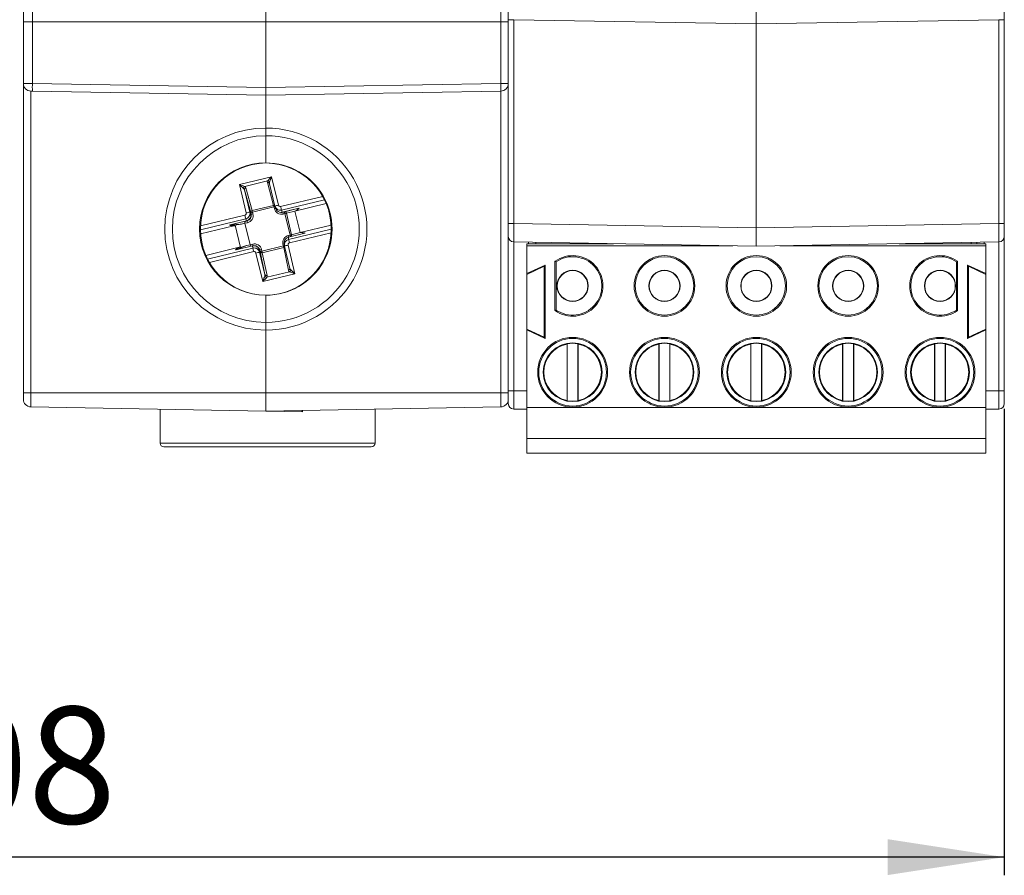
# Model space of a CAD drawing. Units: millimetres. Extents: x 5 to 421, y 4 to 292.
# Drawn here: x 199 to 252, y 140 to 186 of the extents above; entities that cross this region are included whole.
import ezdxf

# ---------------------------------------------------------------- set-up
doc = ezdxf.new("R2010")
doc.units = ezdxf.units.MM
doc.layers.add('FORMAT', color=7, linetype='Continuous')
doc.styles.add('SLDTEXTSTYLE1', font='TXT', dxfattribs={"width": 0.605})
doc.dimstyles.new('SLDDIMSTYLE0', dxfattribs={"dimtxt": 6.35, "dimasz": 6.35, "dimexe": 0, "dimexo": 0.0625, "dimgap": 1.5875, "dimtad": 1, "dimrnd": 1e-09, "dimzin": 12, "dimdsep": 46, "dimtxsty": 'SLDTEXTSTYLE1', "dimsah": 1, "dimcen": 0.09, "dimadec": 0, "dimazin": 3, "dimtfac": 1, "dimtofl": 0, "dimtmove": 0, "dimatfit": 3, "dimfxl": 1, "dimfrac": 2, "dimtolj": 1, "dimtzin": 12, "dimarcsym": 0})

# ---------------------------------------------------------------- blocks, each defined once
blk = doc.blocks.new('_D_5')
at = {"layer": 'FORMAT'}
for p, q in [((145.208, 164.922), (145.208, 139.636)), ((252.208, 165.03), (252.208, 139.636)), ((252.208, 140.626), (145.208, 140.626))]:
    blk.add_line(p, q, dxfattribs=at)
for points in [[(145.208, 140.626), (151.558, 139.649), (151.558, 141.603)], [(252.208, 140.626), (245.858, 141.603), (245.858, 139.649)]]:
    blk.add_solid(points, dxfattribs=at)
at = {"layer": 'FORMAT', "insert": (189.435, 148.812, -34.875), "char_height": 6.35, "attachment_point": 1, "style": 'SLDTEXTSTYLE1'}
blk.add_mtext('108', dxfattribs=at)

msp = doc.modelspace()

# ---------------------------------------------------------------- linework, layer by layer
at = {"color": 7, "linetype": 'Continuous', "lineweight": 15}
for p, q in [((198.808, 186.113), (198.808, 187.834)), ((199.299, 187.334), (199.299, 186.113)), ((212.008, 186.113), (212.008, 187.113)), ((224.795, 186.113), (224.795, 187.336)), ((225.208, 187.521), (225.208, 186.221)), ((252.208, 187.521), (252.208, 186.221)), ((238.708, 185.991), (238.708, 186.991)), ((198.808, 186.113), (199.299, 186.113)), ((198.808, 182.756), (198.808, 186.113)), ((199.299, 186.113), (212.008, 186.113)), ((199.299, 186.113), (199.299, 182.754)), ((224.795, 186.113), (212.008, 186.113)), ((212.008, 182.533), (212.008, 186.113)), ((225.208, 186.113), (224.795, 186.113)), ((224.795, 182.756), (224.795, 186.113)), ((225.502, 186.221), (225.208, 186.221)), ((225.208, 186.221), (225.208, 175.121)), ((225.502, 186.221), (238.708, 185.991)), ((225.502, 175.121), (225.502, 186.221)), ((251.913, 186.221), (238.708, 185.991)), ((251.913, 186.221), (252.208, 186.221)), ((251.913, 175.121), (251.913, 186.221)), ((252.208, 186.221), (252.208, 175.121)), ((238.708, 185.991), (238.708, 174.891)), ((198.808, 165.913), (198.808, 182.756)), ((199.299, 182.334), (199.22, 182.336)), ((199.22, 182.336), (199.22, 165.913)), ((199.299, 182.754), (212.008, 182.533)), ((212.008, 182.113), (199.299, 182.334)), ((212.008, 182.533), (224.795, 182.756)), ((212.008, 182.113), (212.008, 182.533)), ((224.795, 182.336), (212.008, 182.113)), ((225.208, 182.756), (224.795, 182.756)), ((224.795, 165.913), (224.795, 182.336)), ((212.008, 180.321), (212.008, 182.113)), ((212.006, 180.321), (212.008, 180.321)), ((212.009, 180.321), (212.008, 180.321)), ((211.999, 178.421), (211.999, 179.901)), ((212.008, 179.901), (212.008, 178.421)), ((211.999, 178.421), (212.008, 178.421)), ((210.566, 177.248), (212.316, 177.672)), ((212.106, 177.442), (210.861, 177.141)), ((212.316, 177.672), (212.69, 176.123)), ((210.941, 175.7), (210.566, 177.248)), ((210.846, 176.958), (211.138, 175.747)), ((211.184, 175.718), (210.846, 176.958)), ((210.923, 177.066), (211.262, 175.826)), ((212.428, 176.108), (212.09, 177.348)), ((212.499, 176.076), (212.206, 177.287)), ((211.262, 175.826), (212.428, 176.108)), ((212.449, 176.024), (211.283, 175.742)), ((212.471, 175.934), (212.449, 176.024)), ((212.508, 176.046), (212.551, 175.927)), ((212.86, 175.856), (212.903, 175.736)), ((213.805, 175.954), (212.903, 175.736)), ((213.018, 175.758), (213.805, 175.954)), ((213.591, 175.797), (215.294, 176.209)), ((210.959, 175.267), (210.917, 175.386)), ((211.138, 175.747), (211.181, 175.628)), ((211.181, 175.628), (211.206, 175.628)), ((211.206, 175.628), (211.184, 175.718)), ((211.283, 175.742), (211.305, 175.652)), ((212.833, 175.728), (212.858, 175.728)), ((212.903, 175.736), (212.928, 175.736)), ((212.928, 175.736), (213.018, 175.758)), ((213.043, 175.661), (212.953, 175.639)), ((213.325, 174.494), (213.043, 175.661)), ((213.591, 175.797), (213.126, 175.681)), ((213.126, 175.681), (213.408, 174.515)), ((213.873, 174.631), (213.591, 175.797)), ((208.453, 174.554), (210.267, 174.993)), ((210.062, 175.05), (210.959, 175.267)), ((210.96, 175.266), (210.062, 175.049)), ((210.062, 175.049), (210.895, 175.245)), ((210.63, 173.816), (210.334, 175.04)), ((210.864, 175.134), (210.688, 175.093)), ((211.01, 175.169), (210.864, 175.134)), ((211.146, 173.967), (210.864, 175.134)), ((210.895, 175.245), (210.985, 175.266)), ((210.985, 175.266), (210.96, 175.266)), ((213.873, 174.631), (215.566, 175.04)), ((225.502, 175.121), (225.208, 175.121)), ((225.208, 175.121), (225.208, 174.421)), ((238.708, 174.891), (225.502, 175.121)), ((238.708, 174.891), (251.913, 175.121)), ((238.708, 173.891), (238.708, 174.891)), ((251.913, 175.121), (252.208, 175.121)), ((252.208, 175.121), (252.208, 174.421)), ((213.232, 174.376), (214.134, 174.594)), ((213.232, 174.376), (213.247, 174.255)), ((213.235, 174.473), (213.325, 174.494)), ((213.408, 174.515), (213.873, 174.631)), ((225.208, 174.421), (225.208, 165.913)), ((252.208, 174.421), (252.208, 166.021)), ((208.74, 173.389), (210.549, 173.827)), ((211.289, 173.904), (210.391, 173.687)), ((210.97, 173.926), (211.146, 173.967)), ((211.146, 173.967), (211.292, 174.003)), ((211.304, 173.785), (211.289, 173.904)), ((211.651, 173.684), (211.666, 173.565)), ((211.676, 173.684), (211.651, 173.684)), ((211.697, 173.595), (211.676, 173.684)), ((211.775, 173.708), (211.796, 173.618)), ((211.796, 173.618), (212.962, 173.9)), ((212.982, 173.816), (211.816, 173.534)), ((212.962, 173.9), (212.941, 173.99)), ((213.243, 172.576), (212.982, 173.816)), ((213.005, 174.047), (213.02, 173.927)), ((213.319, 172.683), (213.027, 173.894)), ((213.217, 173.941), (213.592, 172.393)), ((225.502, 174.121), (238.708, 173.891)), ((225.502, 166.021), (225.502, 174.121)), ((226.208, 173.913), (226.208, 174.026)), ((226.208, 174.026), (230.937, 174.026)), ((226.208, 172.397), (226.208, 173.913)), ((226.208, 173.913), (237.436, 173.913)), ((226.308, 174.107), (226.308, 174.026)), ((226.708, 174.026), (226.708, 174.1)), ((251.913, 174.121), (238.708, 173.891)), ((239.979, 173.913), (251.208, 173.913)), ((246.479, 174.026), (251.208, 174.026)), ((250.708, 174.1), (250.708, 174.026)), ((251.108, 174.026), (251.108, 174.107)), ((251.208, 173.913), (251.208, 174.026)), ((251.208, 172.397), (251.208, 173.913)), ((251.913, 166.021), (251.913, 174.121)), ((211.842, 171.97), (211.468, 173.518)), ((211.666, 173.565), (211.959, 172.354)), ((211.959, 172.354), (211.697, 173.595)), ((211.816, 173.534), (212.077, 172.294)), ((227.208, 172.863), (226.208, 172.397)), ((227.164, 172.794), (226.208, 172.348)), ((227.164, 172.794), (227.208, 172.863)), ((227.164, 168.931), (227.164, 172.794)), ((227.208, 168.863), (227.208, 172.863)), ((227.748, 173.069), (227.748, 170.384)), ((227.808, 173.038), (227.748, 173.069)), ((227.808, 173.038), (227.808, 170.415)), ((249.667, 173.069), (249.608, 173.038)), ((249.608, 170.415), (249.608, 173.038)), ((249.667, 170.384), (249.667, 173.069)), ((251.208, 172.397), (250.208, 172.863)), ((250.208, 172.863), (250.208, 168.863)), ((250.251, 172.794), (250.208, 172.863)), ((250.251, 172.794), (250.251, 168.931)), ((251.208, 172.348), (250.251, 172.794)), ((213.592, 172.393), (211.842, 171.97)), ((212.056, 172.199), (213.301, 172.5)), ((226.208, 172.348), (226.208, 172.397)), ((226.208, 169.377), (226.208, 172.348)), ((251.208, 172.348), (251.208, 172.397)), ((251.208, 169.377), (251.208, 172.348)), ((211.999, 171.221), (212.008, 171.221)), ((211.999, 169.741), (211.999, 171.221)), ((212.008, 171.221), (212.008, 169.741)), ((227.748, 170.384), (227.808, 170.415)), ((249.608, 170.415), (249.667, 170.384)), ((226.208, 169.377), (227.164, 168.931)), ((226.208, 169.329), (226.208, 169.377)), ((250.251, 168.931), (251.208, 169.377)), ((251.208, 169.329), (251.208, 169.377)), ((212.006, 169.321), (212.008, 169.321)), ((212.008, 169.321), (212.009, 169.321)), ((212.008, 165.913), (212.008, 169.321)), ((226.208, 165.113), (226.208, 169.329)), ((226.208, 169.329), (227.208, 168.863)), ((227.164, 168.931), (227.208, 168.863)), ((250.208, 168.863), (251.208, 169.329)), ((250.251, 168.931), (250.208, 168.863)), ((251.208, 165.113), (251.208, 169.329)), ((228.408, 168.562), (228.418, 168.575)), ((228.408, 168.562), (228.408, 165.49)), ((228.418, 168.575), (228.418, 165.478)), ((228.997, 168.575), (229.008, 168.562)), ((228.997, 165.478), (228.997, 168.575)), ((229.008, 165.49), (229.008, 168.562)), ((233.408, 168.562), (233.418, 168.575)), ((233.408, 168.562), (233.408, 165.49)), ((233.418, 168.575), (233.418, 165.478)), ((233.997, 168.575), (234.008, 168.562)), ((233.997, 165.478), (233.997, 168.575)), ((234.008, 165.49), (234.008, 168.562)), ((238.408, 168.562), (238.418, 168.575)), ((238.408, 168.562), (238.408, 165.49)), ((238.418, 168.575), (238.418, 165.478)), ((238.997, 168.575), (239.008, 168.562)), ((238.997, 165.478), (238.997, 168.575)), ((239.008, 165.49), (239.008, 168.562)), ((243.408, 168.562), (243.418, 168.575)), ((243.408, 168.562), (243.408, 165.49)), ((243.418, 168.575), (243.418, 165.478)), ((243.997, 168.575), (244.008, 168.562)), ((243.997, 165.478), (243.997, 168.575)), ((244.008, 165.49), (244.008, 168.562)), ((248.408, 168.562), (248.418, 168.575)), ((248.408, 168.562), (248.408, 165.49)), ((248.418, 168.575), (248.418, 165.478)), ((248.997, 168.575), (249.008, 168.562)), ((248.997, 165.478), (248.997, 168.575)), ((249.008, 165.49), (249.008, 168.562)), ((198.808, 165.913), (199.22, 165.913)), ((198.808, 165.556), (198.808, 165.913)), ((199.22, 165.913), (199.22, 165.136)), ((199.22, 165.913), (212.008, 165.913)), ((224.795, 165.913), (212.008, 165.913)), ((212.008, 164.913), (212.008, 165.913)), ((224.795, 165.136), (224.795, 165.913)), ((225.208, 165.913), (224.795, 165.913)), ((225.502, 166.021), (225.208, 166.021)), ((225.208, 165.913), (225.208, 165.556)), ((251.913, 166.021), (252.208, 166.021)), ((252.208, 166.021), (252.208, 165.321)), ((199.22, 165.136), (212.008, 164.913)), ((224.795, 165.136), (212.008, 164.913)), ((225.208, 165.556), (225.208, 165.321)), ((226.208, 163.426), (226.208, 165.113)), ((226.208, 165.113), (251.208, 165.113)), ((228.418, 165.478), (228.408, 165.49)), ((229.008, 165.49), (228.997, 165.478)), ((233.418, 165.478), (233.408, 165.49)), ((234.008, 165.49), (233.997, 165.478)), ((238.418, 165.478), (238.408, 165.49)), ((239.008, 165.49), (238.997, 165.478)), ((243.418, 165.478), (243.408, 165.49)), ((244.008, 165.49), (243.997, 165.478)), ((248.418, 165.478), (248.408, 165.49)), ((249.008, 165.49), (248.997, 165.478)), ((251.208, 163.426), (251.208, 165.113)), ((206.258, 165.013), (206.258, 163.168)), ((214.008, 164.878), (212.008, 164.913)), ((214.008, 164.947), (214.008, 164.878)), ((214.008, 164.878), (214.008, 164.878)), ((217.956, 165.016), (217.956, 163.168)), ((225.502, 165.021), (226.208, 165.009)), ((251.913, 165.021), (251.208, 165.009)), ((206.258, 163.168), (217.956, 163.168)), ((206.258, 163.165), (206.258, 163.168)), ((217.749, 162.968), (206.458, 162.968)), ((226.208, 163.426), (251.208, 163.426)), ((226.208, 162.626), (226.208, 163.426)), ((251.208, 162.626), (251.208, 163.426)), ((226.208, 162.626), (251.208, 162.626))]:
    msp.add_line(p, q, dxfattribs=at)
at = {"color": 8, "linetype": 'Continuous', "lineweight": 15}
for p, q in [((212.811, 176.048), (215.101, 176.602)), ((215.197, 176.421), (212.86, 175.856)), ((210.917, 175.386), (208.443, 174.788)), ((208.447, 174.993), (210.867, 175.578)), ((213.247, 174.255), (215.572, 174.818)), ((215.566, 174.614), (213.291, 174.063)), ((208.835, 173.188), (211.304, 173.785)), ((250.41, 174.026), (250.41, 174.095)), ((211.347, 173.593), (208.932, 173.009)), ((226.208, 166.009), (225.502, 166.021)), ((251.208, 166.009), (251.913, 166.021))]:
    msp.add_line(p, q, dxfattribs=at)
at = {"color": 7, "linetype": 'Continuous', "lineweight": 15, "flags": 128}
for points in [[(198.808, 182.756), (198.817, 182.756), (198.845, 182.756), (198.89, 182.755), (198.951, 182.755), (199.025, 182.755), (199.11, 182.755), (199.203, 182.755), (199.299, 182.754)], [(212.858, 175.728), (212.87, 175.728), (212.928, 175.736)]]:
    msp.add_lwpolyline(points, dxfattribs=at)
at = {"color": 7, "linetype": 'Continuous', "lineweight": 15}
for centre, radius in [((233.708, 171.726), 1.65), ((233.708, 171.726), 1.591), ((238.708, 171.726), 1.65), ((238.708, 171.726), 1.591), ((243.708, 171.726), 1.65), ((243.708, 171.726), 1.591), ((228.708, 171.726), 0.85), ((228.708, 171.726), 0.833), ((233.708, 171.726), 0.85), ((233.708, 171.726), 0.833), ((238.708, 171.726), 0.85), ((238.708, 171.726), 0.833), ((243.708, 171.726), 0.85), ((243.708, 171.726), 0.833), ((248.708, 171.726), 0.85), ((248.708, 171.726), 0.833), ((228.708, 167.026), 1.9), ((228.708, 167.026), 1.841), ((233.708, 167.026), 1.9), ((233.708, 167.026), 1.841), ((238.708, 167.026), 1.9), ((238.708, 167.026), 1.841), ((243.708, 167.026), 1.9), ((243.708, 167.026), 1.841), ((248.708, 167.026), 1.9), ((248.708, 167.026), 1.841), ((228.708, 167.026), 1.6), ((233.708, 167.026), 1.6), ((238.708, 167.026), 1.6), ((243.708, 167.026), 1.6), ((248.708, 167.026), 1.6)]:
    msp.add_circle(centre, radius, dxfattribs=at)
for centre, radius, start, end in [((199.228, 182.756), 0.42, 180, 269), ((205.315, 182.544), 6.02, 178.0011, 181.9989), ((218.778, 182.546), 6.021, 358.0015, 1.9985), ((224.788, 182.756), 0.42, 271, 0), ((212.007, 174.821), 5.5, 90.0068, 269.9932), ((218.022, 180.006), 6.024, 177.002, 180.998), ((212.008, 174.821), 5.5, 269.9923, 90.0077), ((212, 174.821), 5.08, 90.0068, 269.9932), ((212.016, 174.821), 5.08, 269.9084, 90.0916), ((211.999, 174.821), 3.6, 90.0066, 269.9934), ((212.043, 174.821), 3.6, 90.562, 269.438), ((212.016, 174.821), 3.6, 269.8676, 90.1324), ((211.972, 174.821), 3.6, 270.5621, 89.4379), ((212.103, 177.32), 0.122, 28.5808, 88.5993), ((210.921, 177.033), 0.124, 119.1443, 178.0508), ((210.94, 176.972), 0.095, 99.8357, 188.4656), ((211.278, 175.732), 0.095, 99.8366, 188.4674), ((207.882, 174.929), 3.496, 13.4416, 14.8626), ((209.038, 175.208), 3.508, 13.4414, 14.8579), ((212.859, 176.028), 0.4, 193.5865, 283.5934), ((215.305, 165.093), 11.336, 103.3378, 104.3313), ((216.827, 176.979), 4.123, 193.042, 195.7985), ((214.881, 176.508), 4.12, 193.0409, 195.799), ((214.041, 163.089), 12.987, 102.9166, 103.8138), ((210.914, 175.558), 0.3, 283.6, 13.5952), ((210.916, 175.558), 0.4, 283.5997, 13.5951), ((209.727, 182.07), 6.517, 282.9172, 283.8112), ((209.749, 181.98), 6.517, 282.9172, 283.8112), ((211.49, 175.311), 1.5, 12.6423, 16.4787), ((213.033, 175.665), 0.0946, 10.0208, 99.319), ((211.582, 175.333), 1.497, 12.6384, 16.4815), ((209.792, 189.145), 13.871, 283.5565, 283.9103), ((210.065, 175.051), 0.00285, 192.2466, 218.3671), ((210.962, 175.268), 0.00285, 192.2466, 218.3671), ((209.551, 174.842), 1.495, 12.633, 16.4828), ((213.33, 174.084), 0.4, 103.6007, 193.5948), ((217.186, 175.046), 4.017, 191.3527, 194.1618), ((210.074, 187.979), 13.871, 283.5565, 283.9103), ((225.508, 174.421), 0.3, 180, 269), ((251.908, 174.421), 0.3, 271, 0), ((210.393, 173.688), 0.00207, 164.1901, 196.9082), ((211.291, 173.905), 0.00207, 164.1901, 196.9082), ((211.386, 173.614), 0.4, 13.5864, 103.5929), ((215.242, 174.576), 4.017, 191.3527, 194.1618), ((211.384, 173.614), 0.3, 13.5857, 95.0294), ((210.219, 180.036), 6.517, 282.9172, 283.8112), ((211.654, 179.419), 5.672, 283.3381, 284.331), ((209.596, 173.077), 3.466, 12.3187, 13.7454), ((215.853, 162.829), 11.421, 103.3425, 104.3287), ((214.587, 160.832), 13.064, 102.9182, 103.8102), ((210.233, 179.976), 6.548, 282.9193, 283.8091), ((211.788, 173.625), 0.0951, 198.5625, 287.2407), ((208.469, 172.804), 3.425, 12.3078, 13.7515), ((228.708, 171.726), 1.65, 234.4493, 125.5507), ((228.708, 171.726), 1.591, 235.5418, 124.4582), ((248.708, 171.726), 1.65, 54.4493, 305.5507), ((248.708, 171.726), 1.591, 55.5418, 304.4582), ((213.243, 172.608), 0.122, 298.4682, 358.727), ((212.06, 172.323), 0.124, 208.9987, 268.1784), ((212.049, 172.385), 0.0951, 198.5593, 287.244), ((218.022, 169.636), 6.024, 179.0021, 182.998), ((228.708, 167.026), 1.565, 101.051, 258.949), ((228.708, 167.026), 1.576, 79.4111, 100.5889), ((228.708, 167.026), 1.565, 281.051, 78.949), ((233.708, 167.026), 1.565, 101.051, 258.949), ((233.708, 167.026), 1.576, 79.4111, 100.5889), ((233.708, 167.026), 1.565, 281.051, 78.949), ((238.708, 167.026), 1.565, 101.051, 258.949), ((238.708, 167.026), 1.576, 79.4111, 100.5889), ((238.708, 167.026), 1.565, 281.051, 78.949), ((243.708, 167.026), 1.565, 101.051, 258.949), ((243.708, 167.026), 1.576, 79.4111, 100.5889), ((243.708, 167.026), 1.565, 281.051, 78.949), ((248.708, 167.026), 1.565, 101.051, 258.949), ((248.708, 167.026), 1.576, 79.4111, 100.5889), ((248.708, 167.026), 1.565, 281.051, 78.949), ((199.228, 165.556), 0.42, 180, 269), ((224.788, 165.556), 0.42, 271, 0), ((225.508, 165.321), 0.3, 180, 269), ((228.708, 167.026), 1.576, 259.4111, 280.5889), ((233.708, 167.026), 1.576, 259.4111, 280.5889), ((238.708, 167.026), 1.576, 259.4111, 280.5889), ((243.708, 167.026), 1.576, 259.4111, 280.5889), ((248.708, 167.026), 1.576, 259.4111, 280.5889), ((251.908, 165.321), 0.3, 271, 0)]:
    msp.add_arc(centre, radius, start, end, dxfattribs=at)
at = {"color": 8, "linetype": 'Continuous', "lineweight": 15}
for centre, radius, start, end in [((212.118, 177.259), 0.0932, 19.508, 107.5182), ((212.454, 176.002), 0.109, 69.6084, 104.1056), ((208.037, 194.281), 18.783, 283.5869, 283.7803), ((208.746, 191.363), 15.873, 283.5712, 283.8394), ((210.955, 173.902), 2.351, 11.7682, 14.052), ((211.035, 173.922), 2.36, 11.7707, 14.045), ((213.312, 174.488), 0.1, 308.668, 15.4622), ((209.095, 173.452), 2.265, 11.6874, 14.0847), ((208.376, 192.874), 19.428, 283.5896, 283.801), ((212.957, 173.922), 0.108, 283.0946, 317.731), ((213.228, 172.668), 0.0934, 279.7874, 7.8052)]:
    msp.add_arc(centre, radius, start, end, dxfattribs=at)
at = {"color": 7, "linetype": 'Continuous', "lineweight": 15}
for centre, major_axis, ratio, start_param, end_param in [((212.381, 177.419), (0.293, 0.066), 0.583928, 2.641691, 3.167275), ((212.319, 177.672), (0.245, 0.265), 0.007113, 1.577364, 2.622576), ((212.319, 177.672), (0.124, 0.339), 0.009092, 1.574123, 2.619335), ((210.57, 177.248), (0.339, -0.124), 0.003327, 4.703297, 5.748509), ((210.57, 177.248), (0.265, -0.245), 0.006568, 4.705276, 5.750489), ((210.651, 176.911), (0.197, 0.035), 0.873167, 0.071312, 0.596896), ((210.632, 176.995), (0.293, 0.066), 0.583928, 0.025683, 0.551266), ((212.401, 177.334), (0.197, 0.035), 0.873167, 2.687321, 3.212904), ((212.791, 176.147), (0.272, 0.128), 0.995393, 2.938643, 4.509439), ((212.833, 176.028), (0.173, 0.245), 0.998602, 2.42148, 3.992276), ((212.787, 176.147), (-0.0235, 0.0984), 0.987878, 1.573649, 3.144446), ((213.479, 175.77), (0.345, 0.185), 0.077639, 5.002647, 6.573443), ((210.843, 175.677), (-0.0235, 0.0984), 0.987878, 3.144446, 4.715242), ((210.847, 175.677), (0.272, 0.128), 0.995393, 4.509439, 6.080236), ((210.889, 175.558), (0.272, 0.127), 0.995345, 4.511025, 6.081821), ((210.889, 175.558), (0.167, 0.25), 0.999049, 3.967237, 5.538034), ((210.853, 175.031), (0.822, -0.004), 0.070197, 2.865132, 3.434058), ((210.83, 175.127), (0.78, 0.082), 0.024627, 2.956637, 4.527433), ((210.853, 175.031), (0.822, -0.004), 0.070197, 3.434058, 3.919238), ((210.918, 175.147), (-0.0232, 0.0973), 0.558972, 0.006023, 1.57682), ((225.508, 175.121), (0.005, 1), 0.005234, 1.571037, 3.141529), ((251.908, 175.121), (-0.005, 1), 0.005234, 3.141657, 4.712148), ((213.303, 174.084), (0.225, -0.198), 0.998673, 2.531015, 4.101811), ((213.318, 173.965), (0.3, 0.002), 0.996218, 1.800868, 3.371664), ((213.761, 174.603), (0.39, -0.002), 0.074138, 5.99101, 7.561807), ((211.088, 174.056), (0.732, 0.37), 0.066986, 2.850768, 3.419693), ((211.112, 173.96), (0.734, 0.273), 0.02273, 1.756305, 3.327102), ((211.088, 174.056), (0.732, 0.37), 0.066986, 2.365588, 2.850768), ((211.2, 173.981), (-0.0232, 0.0973), 0.558972, 1.57682, 2.834352), ((211.359, 173.614), (0.219, -0.205), 0.99912, 0.988735, 2.559532), ((211.359, 173.614), (0.3, 0.003), 0.996174, 0.227955, 1.798751), ((211.374, 173.495), (0.3, 0.002), 0.996218, 0.230071, 1.800868), ((213.315, 173.965), (-0.0235, 0.0984), 0.987878, 0.002853, 1.573649), ((211.371, 173.495), (-0.0235, 0.0984), 0.987878, 4.715242, 6.286038), ((213.514, 172.73), (0.191, 0.058), 0.865015, 3.073831, 3.599415), ((213.595, 172.393), (0.265, -0.245), 0.006568, 3.660063, 4.705276), ((211.846, 171.97), (0.124, 0.339), 0.009092, 0.52891, 1.574123), ((211.846, 171.97), (0.245, 0.265), 0.007113, 0.532151, 1.577364), ((211.764, 172.307), (0.191, 0.058), 0.865015, 5.68984, 6.215424), ((211.786, 172.223), (0.291, 0.075), 0.575726, 5.732164, 6.257748), ((213.535, 172.646), (0.291, 0.075), 0.575726, 3.116155, 3.641739), ((213.595, 172.393), (0.339, -0.124), 0.003327, 3.658084, 4.703297), ((225.508, 166.021), (0.005, 1), 0.005234, 1.571037, 3.141529), ((251.908, 166.021), (-0.005, 1), 0.005234, 3.141657, 4.712148), ((206.458, 163.168), (0.143, 0.143), 0.982398, 2.365073, 3.935565), ((217.749, 163.168), (0.202, -0.048), 0.962368, 4.935517, 6.506008), ((217.949, 163.168), (0, 0.2), 0.034905, 4.694631, 4.712389)]:
    msp.add_ellipse(centre, major_axis=major_axis, ratio=ratio, start_param=start_param, end_param=end_param, dxfattribs=at)
for points, knots in [([(212.008, 179.901), (212.008, 179.948), (212.008, 180.042), (212.008, 180.168), (212.008, 180.263), (212.008, 180.314), (212.008, 180.319), (212.008, 180.321)], [0, 0, 0, 0, 0.214656, 0.429311, 0.643984, 0.858684, 1, 1, 1, 1]), ([(210.334, 175.04), (210.327, 175.031), (210.313, 175.013), (210.287, 174.999), (210.272, 174.994), (210.267, 174.993)], [0, 0, 0, 0, 0.411445, 0.821596, 1, 1, 1, 1]), ([(210.688, 175.093), (210.685, 175.092), (210.6, 175.079), (210.482, 175.06), (210.367, 175.045), (210.334, 175.04)], [0, 0, 0, 0, 0.030402, 0.72152, 1, 1, 1, 1]), ([(210.549, 173.827), (210.561, 173.829), (210.587, 173.832), (210.615, 173.824), (210.628, 173.817), (210.63, 173.816)], [0, 0, 0, 0, 0.456811, 0.915215, 1, 1, 1, 1]), ([(210.63, 173.816), (210.663, 173.827), (210.772, 173.864), (210.886, 173.899), (210.967, 173.925), (210.97, 173.926)], [0, 0, 0, 0, 0.289234, 0.969598, 1, 1, 1, 1]), ([(212.008, 169.321), (212.008, 169.326), (212.008, 169.335), (212.008, 169.407), (212.008, 169.514), (212.008, 169.632), (212.008, 169.71), (212.008, 169.741)], [0, 0, 0, 0, 0.21473, 0.429464, 0.644184, 0.858874, 1, 1, 1, 1]), ([(214.008, 164.878), (214.006, 164.88), (214.003, 164.884), (213.981, 164.908), (213.958, 164.933), (213.945, 164.946)], [0, 0, 0, 0, 0.302788, 0.603954, 1, 1, 1, 1])]:
    msp.add_open_spline(points, degree=3, knots=knots, dxfattribs=at)

# ---------------------------------------------------------------- dimensions: what is measured, and where the dimension line sits
at = {"layer": 'FORMAT'}
dim = msp.add_linear_dim(base=(145.208, 140.626), p1=(252.208, 166.021), p2=(145.208, 165.913), dimstyle='SLDDIMSTYLE0', dxfattribs=at)
dim.commit()
dim.dimension.update_dxf_attribs({"geometry": '_D_5', "text_midpoint": (199.621, 140.626), "dimtype": 160})

doc.saveas('drawing.dxf')
